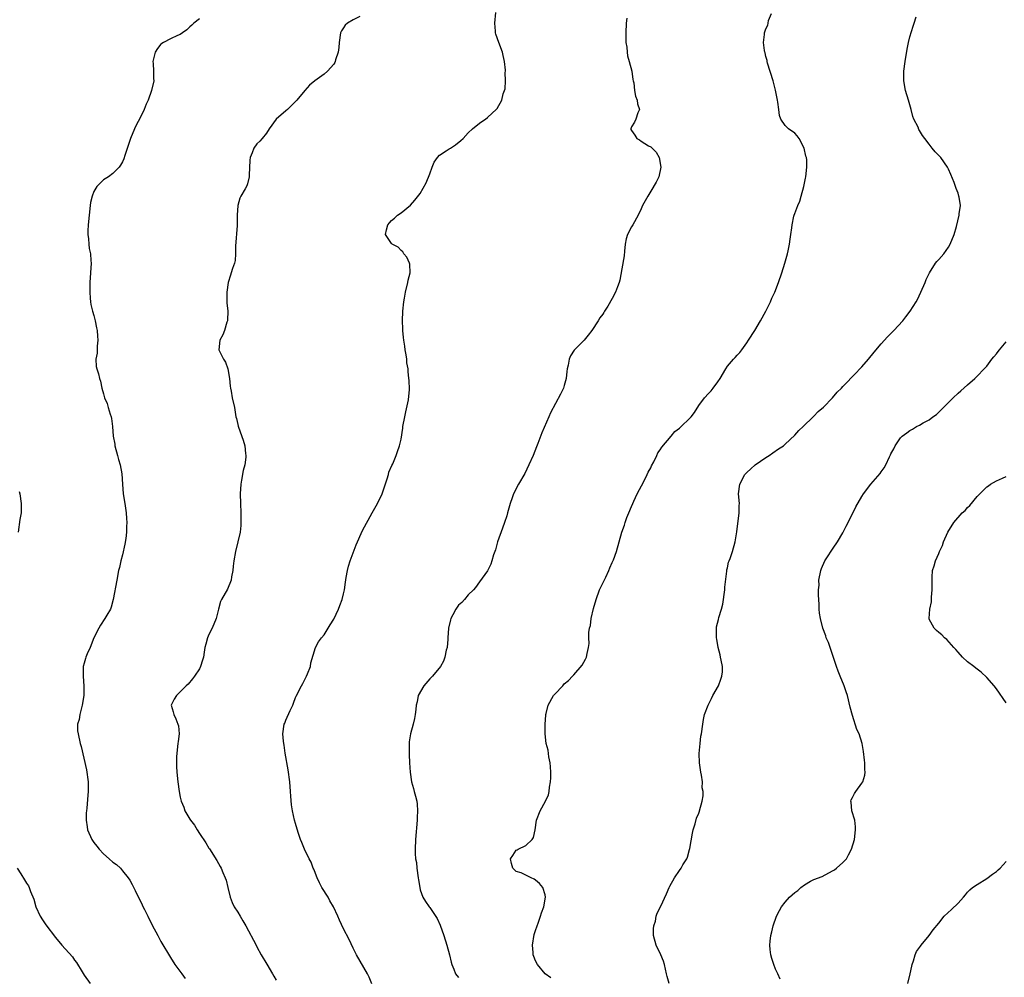
# Model space of a CAD drawing. Units: inches. Extents: x 2505000 to 2508000, y 1485000 to 1488000.
# Drawn here: x 2506710 to 2506915, y 1486368 to 1486568 of the extents above; entities that cross this region are included whole.
import ezdxf

# ---------------------------------------------------------------- set-up
doc = ezdxf.new("R2010")
doc.units = ezdxf.units.IN
doc.header["$MEASUREMENT"] = 0
doc.layers.add('LD25051485_10ft', color=61, linetype='Continuous')

msp = doc.modelspace()

# ---------------------------------------------------------------- linework, layer by layer
at = {"layer": 'LD25051485_10ft'}
for points, elevation in [([(2506782.93, 1486366.93), (2506782.33, 1486368.33), (2506781.98, 1486369), (2506779.73, 1486373), (2506779, 1486374.4), (2506778.17, 1486376.17), (2506777, 1486378.42), (2506776.17, 1486380.17), (2506775.84, 1486381), (2506774.92, 1486383), (2506774.2, 1486384.2), (2506773.79, 1486385), (2506772.52, 1486387), (2506772, 1486388), (2506771.51, 1486389), (2506771, 1486390.45), (2506770.83, 1486390.83), (2506770.72, 1486391), (2506770.28, 1486392.28), (2506769.87, 1486393), (2506768.89, 1486395), (2506768.35, 1486396.35), (2506768.05, 1486397), (2506767.55, 1486398.45), (2506767, 1486400.3), (2506766.81, 1486401), (2506766.38, 1486403), (2506766.19, 1486404.19), (2506766.04, 1486406.04), (2506766.01, 1486407), (2506765.86, 1486409), (2506765.51, 1486411.51), (2506764.86, 1486415), (2506764.63, 1486416.63), (2506764.57, 1486417), (2506764.51, 1486417.49), (2506764.41, 1486419), (2506764.65, 1486421), (2506764.77, 1486421.23), (2506765, 1486421.88), (2506765.89, 1486423.89), (2506766.45, 1486425), (2506766.62, 1486425.38), (2506767, 1486426.54), (2506767.14, 1486426.86), (2506768.24, 1486429), (2506768.54, 1486429.46), (2506769, 1486430.44), (2506769.29, 1486431), (2506769.5, 1486431.5), (2506770.11, 1486433), (2506770.22, 1486433.78), (2506771.21, 1486437), (2506771.82, 1486438.18), (2506772.4, 1486439), (2506773, 1486439.65), (2506773.79, 1486441), (2506774.26, 1486441.74), (2506775, 1486442.88), (2506775.99, 1486445), (2506776.24, 1486445.76), (2506776.72, 1486447), (2506777, 1486448.16), (2506777.19, 1486449), (2506777.43, 1486450.57), (2506777.56, 1486451.56), (2506777.82, 1486453), (2506778.09, 1486453.91), (2506778.39, 1486455), (2506779, 1486456.71), (2506779.66, 1486458.34), (2506781, 1486461.34), (2506782.97, 1486465.03), (2506784.07, 1486467), (2506785.05, 1486469), (2506785.55, 1486470.45), (2506786.08, 1486472.08), (2506786.36, 1486473), (2506786.49, 1486473.51), (2506787.08, 1486474.92), (2506787.26, 1486475.26), (2506788.01, 1486477), (2506788.23, 1486477.77), (2506788.7, 1486479), (2506789, 1486480.38), (2506789.35, 1486482.65), (2506789.39, 1486483), (2506789.77, 1486485), (2506790.03, 1486486.03), (2506790.56, 1486488.56), (2506790.73, 1486490.73), (2506790.66, 1486492.66), (2506790.64, 1486493), (2506790.48, 1486494.48), (2506790.48, 1486495), (2506790.24, 1486496.24), (2506790.19, 1486497), (2506790.05, 1486497.95), (2506789.86, 1486499), (2506789.76, 1486499.76), (2506789.57, 1486501), (2506789.53, 1486501.53), (2506789.35, 1486503), (2506789.35, 1486503.35), (2506789.27, 1486505), (2506789.38, 1486507), (2506789.61, 1486509), (2506789.72, 1486509.72), (2506789.95, 1486511), (2506790.43, 1486513), (2506790.5, 1486513.5), (2506790.87, 1486515), (2506790.81, 1486516.81), (2506790.76, 1486517), (2506790.24, 1486518.24), (2506789.58, 1486519), (2506789.38, 1486519.38), (2506789, 1486519.69), (2506788.37, 1486520.37), (2506787.12, 1486521), (2506787, 1486521.14), (2506785.74, 1486523), (2506785.96, 1486523.96), (2506786.24, 1486525), (2506786.6, 1486525.4), (2506787, 1486525.94), (2506787.63, 1486526.37), (2506788.24, 1486527), (2506789, 1486527.52), (2506791, 1486529.11), (2506791.88, 1486530.12), (2506793, 1486531.54), (2506794.23, 1486533.77), (2506795, 1486535.6), (2506795.5, 1486537), (2506795.92, 1486538.08), (2506796.57, 1486539), (2506797, 1486539.52), (2506798.41, 1486540.41), (2506799, 1486540.84), (2506799.29, 1486541), (2506800.35, 1486541.65), (2506801.46, 1486542.54), (2506801.94, 1486543), (2506803, 1486544.19), (2506803.88, 1486545), (2506805, 1486545.9), (2506805.63, 1486546.37), (2506806.56, 1486547), (2506807, 1486547.34), (2506808.9, 1486549.1), (2506809, 1486549.23), (2506809.97, 1486551), (2506810.27, 1486552.27), (2506810.57, 1486553), (2506810.68, 1486553.32), (2506810.78, 1486555), (2506810.72, 1486556.72), (2506810.76, 1486557), (2506810.77, 1486557.23), (2506810.58, 1486559), (2506810.26, 1486560.26), (2506810.14, 1486561), (2506809.36, 1486563), (2506808.71, 1486564.71), (2506808.66, 1486565), (2506808.66, 1486565.34), (2506808.52, 1486567), (2506808.75, 1486569.25)], 8250), ([(2506820.21, 1486368.21), (2506819, 1486369.03), (2506817.45, 1486371), (2506817, 1486371.74), (2506816.65, 1486372.65), (2506816.54, 1486373), (2506816.51, 1486373.49), (2506816.39, 1486375), (2506816.75, 1486377.25), (2506817, 1486378.06), (2506817.33, 1486379), (2506817.55, 1486379.55), (2506818.07, 1486381), (2506818.24, 1486381.76), (2506818.77, 1486383), (2506819.1, 1486385), (2506819, 1486385.5), (2506818.52, 1486387), (2506817.86, 1486387.86), (2506817, 1486388.54), (2506816.73, 1486388.74), (2506816.07, 1486389), (2506815, 1486389.56), (2506814.03, 1486390.03), (2506813, 1486390.35), (2506812.29, 1486391), (2506812.02, 1486392.02), (2506811.8, 1486393), (2506812.3, 1486393.7), (2506813, 1486394.77), (2506813.16, 1486394.84), (2506813.39, 1486395), (2506815, 1486395.76), (2506816.28, 1486397), (2506816.59, 1486397.41), (2506816.93, 1486399), (2506817.23, 1486401), (2506817.97, 1486403), (2506819.07, 1486405), (2506819.68, 1486406.32), (2506819.84, 1486407), (2506819.93, 1486407.93), (2506820.14, 1486409), (2506820.18, 1486409.82), (2506820.18, 1486411), (2506820.13, 1486412.13), (2506820.03, 1486413), (2506819.75, 1486414.25), (2506819.63, 1486415.63), (2506819.24, 1486417), (2506819.01, 1486419), (2506819.02, 1486421), (2506819.14, 1486422.86), (2506819.16, 1486423), (2506819.22, 1486423.22), (2506819.63, 1486425), (2506820.77, 1486427), (2506821, 1486427.3), (2506822.67, 1486429), (2506823, 1486429.4), (2506823.91, 1486430.09), (2506824.72, 1486431), (2506825, 1486431.29), (2506826.72, 1486433.28), (2506827.43, 1486434.57), (2506827.6, 1486435), (2506827.74, 1486435.74), (2506828.07, 1486437), (2506828.16, 1486437.84), (2506828.13, 1486439), (2506828.13, 1486440.13), (2506828.26, 1486441), (2506828.45, 1486441.55), (2506828.61, 1486443), (2506829.08, 1486445.08), (2506829.62, 1486447), (2506830.33, 1486449), (2506831, 1486450.38), (2506831.63, 1486451.63), (2506832.27, 1486453), (2506832.45, 1486453.55), (2506833, 1486454.66), (2506833.25, 1486455.25), (2506833.85, 1486457), (2506834.98, 1486461), (2506835.53, 1486462.47), (2506835.66, 1486463), (2506836.03, 1486464.03), (2506836.42, 1486465), (2506837, 1486466.36), (2506837.25, 1486467), (2506837.49, 1486467.49), (2506838.19, 1486469), (2506839.54, 1486471.54), (2506840.29, 1486473), (2506840.49, 1486473.51), (2506841, 1486474.43), (2506841.19, 1486474.81), (2506841.66, 1486475.66), (2506842.3, 1486477), (2506842.48, 1486477.52), (2506843, 1486478.13), (2506843.3, 1486478.7), (2506845.25, 1486481), (2506846.03, 1486481.97), (2506847, 1486482.69), (2506849.4, 1486485), (2506850.09, 1486485.91), (2506851, 1486487.36), (2506852.19, 1486489), (2506853, 1486489.88), (2506853.57, 1486490.43), (2506854.04, 1486491), (2506855, 1486492.29), (2506855.48, 1486493), (2506856.66, 1486495), (2506857, 1486495.54), (2506858.25, 1486497), (2506858.61, 1486497.39), (2506859, 1486497.85), (2506859.56, 1486498.44), (2506859.99, 1486499), (2506861, 1486500.4), (2506861.39, 1486501), (2506862.66, 1486503), (2506863.89, 1486505), (2506864.97, 1486507), (2506865.96, 1486509), (2506866.25, 1486509.75), (2506866.87, 1486511), (2506867.63, 1486513), (2506868.3, 1486515), (2506868.93, 1486517), (2506869.46, 1486519), (2506869.6, 1486519.6), (2506869.9, 1486521), (2506870.01, 1486521.99), (2506870.19, 1486523), (2506870.38, 1486524.38), (2506870.43, 1486525), (2506870.82, 1486526.82), (2506870.86, 1486527), (2506871, 1486527.38), (2506871.64, 1486529), (2506872.08, 1486529.92), (2506872.35, 1486531), (2506872.9, 1486533), (2506873.25, 1486534.75), (2506873.32, 1486535), (2506873.54, 1486537), (2506873.48, 1486538.52), (2506873.43, 1486539), (2506873.33, 1486539.33), (2506872.99, 1486541), (2506871.95, 1486543), (2506871.53, 1486543.53), (2506871, 1486544.07), (2506869.73, 1486545), (2506869, 1486545.7), (2506868.13, 1486547), (2506867.79, 1486547.79), (2506867.69, 1486549), (2506867.46, 1486550.54), (2506867.37, 1486551), (2506867, 1486553.03), (2506866.48, 1486555), (2506865.32, 1486558.68), (2506865.24, 1486559), (2506865.23, 1486559.23), (2506865, 1486560.04), (2506864.82, 1486560.82), (2506864.76, 1486561), (2506864.67, 1486561.33), (2506864.49, 1486563), (2506864.68, 1486564.68), (2506864.67, 1486565), (2506864.78, 1486565.22), (2506865, 1486565.84), (2506865.4, 1486566.6), (2506865.49, 1486567), (2506865.55, 1486567.55), (2506866.13, 1486569)], 8270), ([(2506747, 1486567.94), (2506745.81, 1486567), (2506745.41, 1486566.59), (2506745, 1486566.26), (2506744.4, 1486565.6), (2506743.51, 1486565), (2506743, 1486564.67), (2506742.47, 1486564.47), (2506741, 1486563.76), (2506739.52, 1486563), (2506739.2, 1486562.8), (2506739, 1486562.64), (2506738.25, 1486561.75), (2506737.8, 1486561), (2506737.33, 1486559), (2506737.39, 1486558.61), (2506737.47, 1486557), (2506737.46, 1486555.46), (2506737.52, 1486555), (2506737.02, 1486553), (2506736.3, 1486551), (2506735.89, 1486550.11), (2506735.49, 1486549), (2506734.5, 1486547), (2506733.97, 1486546.03), (2506733.49, 1486545), (2506732.65, 1486543), (2506732.25, 1486541.75), (2506731.48, 1486539.48), (2506731.27, 1486538.73), (2506731, 1486538.16), (2506730.58, 1486537.42), (2506730.27, 1486537), (2506729, 1486535.7), (2506728.04, 1486535), (2506727, 1486534.37), (2506725.66, 1486533), (2506725, 1486531.98), (2506724.64, 1486531), (2506724.35, 1486529.65), (2506724.26, 1486529), (2506724.02, 1486527), (2506723.84, 1486525), (2506723.79, 1486523.79), (2506723.79, 1486523), (2506723.92, 1486522.08), (2506723.99, 1486521), (2506724.08, 1486520.08), (2506724.31, 1486519), (2506724.42, 1486517.58), (2506724.44, 1486517), (2506724.34, 1486515), (2506724.2, 1486513), (2506724.16, 1486511), (2506724.28, 1486509.72), (2506724.32, 1486509), (2506724.41, 1486508.41), (2506724.75, 1486507), (2506725, 1486506.14), (2506725.31, 1486505), (2506725.59, 1486503.59), (2506725.74, 1486503), (2506725.79, 1486501.79), (2506725.87, 1486501), (2506725.72, 1486499.72), (2506725.69, 1486498.31), (2506725.46, 1486497), (2506725.53, 1486495.53), (2506725.62, 1486495), (2506725.97, 1486493.97), (2506726.19, 1486493), (2506726.43, 1486492.43), (2506726.65, 1486491), (2506727, 1486489.84), (2506727.21, 1486489), (2506727.77, 1486487.77), (2506728.02, 1486487), (2506728.44, 1486485.56), (2506728.64, 1486485), (2506728.71, 1486484.71), (2506728.88, 1486483), (2506729.05, 1486481), (2506729.36, 1486479.36), (2506729.4, 1486479), (2506729.93, 1486477), (2506730.12, 1486476.12), (2506730.48, 1486475), (2506730.82, 1486473.18), (2506730.97, 1486471), (2506731.15, 1486469), (2506731.42, 1486467.42), (2506731.51, 1486466.49), (2506731.73, 1486465), (2506731.83, 1486463.83), (2506731.89, 1486463), (2506731.85, 1486462.15), (2506731.84, 1486461), (2506731.67, 1486459.67), (2506731.48, 1486458.52), (2506731, 1486456.31), (2506730.67, 1486455), (2506730.35, 1486453.65), (2506730.18, 1486453), (2506729.78, 1486451), (2506729.05, 1486447), (2506728.62, 1486445.38), (2506728.46, 1486445), (2506727.71, 1486443.71), (2506727.33, 1486443), (2506726.39, 1486441.61), (2506726.03, 1486441), (2506725, 1486438.98), (2506724.25, 1486437), (2506723.64, 1486435.64), (2506723.38, 1486435), (2506723.31, 1486434.69), (2506723, 1486433.71), (2506722.83, 1486433), (2506722.79, 1486431), (2506722.95, 1486428.95), (2506722.93, 1486427), (2506722.61, 1486425), (2506722.42, 1486424.42), (2506722.08, 1486423), (2506721.99, 1486422.01), (2506721.65, 1486421), (2506721.64, 1486419.64), (2506721.73, 1486419), (2506722.2, 1486417), (2506722.39, 1486416.39), (2506723.5, 1486411.5), (2506723.83, 1486409), (2506723.83, 1486407), (2506723.75, 1486406.25), (2506723.54, 1486403.54), (2506723.47, 1486403), (2506723.44, 1486402.56), (2506723.41, 1486401), (2506723.65, 1486399.65), (2506723.72, 1486399), (2506724.58, 1486397), (2506725, 1486396.39), (2506725.63, 1486395.63), (2506726.1, 1486395), (2506727, 1486394.02), (2506728.24, 1486393), (2506729, 1486392.27), (2506729.76, 1486391.76), (2506730.55, 1486391), (2506731, 1486390.48), (2506732.17, 1486389), (2506732.5, 1486388.5), (2506733, 1486387.66), (2506733.63, 1486386.37), (2506734.5, 1486384.5), (2506735, 1486383.6), (2506735.18, 1486383.18), (2506735.57, 1486382.43), (2506736.24, 1486381), (2506737.15, 1486379.15), (2506738.32, 1486377), (2506738.57, 1486376.57), (2506739, 1486375.74), (2506741, 1486372.41), (2506741.87, 1486371), (2506743.33, 1486369), (2506744.04, 1486368.04)], 8230), ([(2506780.41, 1486568.41), (2506779, 1486567.69), (2506777.83, 1486567), (2506777.39, 1486566.61), (2506777, 1486566.05), (2506776.59, 1486565.4), (2506776.4, 1486565), (2506776.14, 1486563), (2506776.04, 1486561.96), (2506775.92, 1486561), (2506775.38, 1486559.38), (2506775.29, 1486559), (2506775.21, 1486558.79), (2506775, 1486558.48), (2506773.66, 1486557), (2506773, 1486556.42), (2506771.02, 1486554.98), (2506769.94, 1486554.06), (2506768.97, 1486553), (2506767.29, 1486551), (2506765.34, 1486549), (2506765, 1486548.73), (2506763.02, 1486546.98), (2506761.55, 1486545), (2506761, 1486544.12), (2506760.11, 1486543), (2506759.59, 1486542.41), (2506759, 1486541.91), (2506758.33, 1486541), (2506758.02, 1486540.02), (2506757.59, 1486539), (2506757.52, 1486538.48), (2506757.37, 1486535.37), (2506757.37, 1486535), (2506757, 1486533.58), (2506756.86, 1486533.14), (2506756.54, 1486532.54), (2506755.64, 1486531), (2506755.43, 1486530.57), (2506754.98, 1486529.02), (2506754.88, 1486527), (2506754.9, 1486525.1), (2506754.87, 1486524.87), (2506754.55, 1486520.55), (2506754.54, 1486519), (2506754.42, 1486517.58), (2506754.3, 1486517), (2506753.92, 1486515.92), (2506753.63, 1486515), (2506753.46, 1486514.54), (2506752.97, 1486513.03), (2506752.72, 1486511), (2506752.75, 1486509.25), (2506752.74, 1486508.74), (2506752.9, 1486507), (2506752.86, 1486505.14), (2506752.84, 1486505), (2506752.75, 1486504.75), (2506752.23, 1486503), (2506751.91, 1486502.09), (2506751.28, 1486501), (2506751.05, 1486499), (2506752.03, 1486497), (2506752.41, 1486496.41), (2506752.91, 1486495), (2506753.28, 1486493), (2506753.42, 1486491.42), (2506753.49, 1486491), (2506753.64, 1486490.36), (2506753.85, 1486489), (2506754.28, 1486487), (2506754.5, 1486485.5), (2506754.62, 1486485), (2506754.71, 1486484.71), (2506755, 1486483.41), (2506755.09, 1486483.09), (2506755.14, 1486482.86), (2506756.15, 1486480.15), (2506756.44, 1486479), (2506756.62, 1486477.38), (2506756.68, 1486477), (2506756.65, 1486476.65), (2506756.45, 1486475), (2506756.15, 1486473.85), (2506755.8, 1486471.8), (2506755.64, 1486471), (2506755.51, 1486469), (2506755.54, 1486467), (2506755.63, 1486465), (2506755.65, 1486463), (2506755.61, 1486462.39), (2506755.48, 1486461), (2506755.03, 1486458.97), (2506754.51, 1486457), (2506754.15, 1486455), (2506754.06, 1486453.94), (2506753.96, 1486453), (2506753.72, 1486451.72), (2506753.62, 1486451), (2506752.86, 1486449.14), (2506751.64, 1486447), (2506751.43, 1486446.57), (2506750.98, 1486445), (2506750.48, 1486443), (2506749.67, 1486441), (2506749, 1486439.68), (2506748.69, 1486439), (2506748.31, 1486437.69), (2506748.14, 1486437), (2506748, 1486436), (2506747.83, 1486435), (2506747.63, 1486434.37), (2506747.23, 1486433), (2506747, 1486432.57), (2506746, 1486431), (2506745.57, 1486430.43), (2506744.63, 1486429.37), (2506744.25, 1486429), (2506743, 1486427.72), (2506742.2, 1486427), (2506741.76, 1486426.24), (2506741.14, 1486425), (2506741.57, 1486423.57), (2506741.66, 1486423), (2506742.13, 1486422.13), (2506742.54, 1486421), (2506742.64, 1486420.64), (2506742.8, 1486419), (2506742.56, 1486417.44), (2506742.54, 1486417), (2506742.28, 1486415), (2506742.22, 1486414.22), (2506742.2, 1486413), (2506742.22, 1486412.22), (2506742.31, 1486411), (2506742.51, 1486409), (2506742.76, 1486407), (2506743, 1486405.8), (2506743.19, 1486405), (2506743.73, 1486403.73), (2506744, 1486403), (2506745, 1486401.26), (2506745.17, 1486401), (2506745.98, 1486399.98), (2506746.54, 1486399), (2506747, 1486398.25), (2506748.33, 1486396.33), (2506749, 1486395.2), (2506749.09, 1486395.09), (2506750.64, 1486392.64), (2506751.35, 1486391.35), (2506751.53, 1486391), (2506751.9, 1486390.1), (2506752.4, 1486389), (2506752.55, 1486388.55), (2506752.95, 1486387), (2506753.41, 1486385), (2506753.86, 1486383.86), (2506754.25, 1486383), (2506755, 1486381.84), (2506755.48, 1486381), (2506756.05, 1486380.05), (2506756.65, 1486379), (2506758.8, 1486375), (2506759, 1486374.66), (2506759.9, 1486373), (2506761.02, 1486371.02), (2506762.24, 1486369), (2506762.51, 1486368.51), (2506763, 1486367.69)], 8240), ([(2506836.06, 1486568.06), (2506835.92, 1486567), (2506835.81, 1486565), (2506835.81, 1486563.81), (2506835.85, 1486563), (2506836.01, 1486561.99), (2506836.08, 1486561), (2506836.17, 1486560.17), (2506836.51, 1486559), (2506837.05, 1486557), (2506837.28, 1486555.28), (2506837.36, 1486555), (2506837.45, 1486554.55), (2506837.61, 1486553), (2506837.83, 1486551.83), (2506838.17, 1486551), (2506838.24, 1486550.24), (2506838.64, 1486549), (2506838.33, 1486548.33), (2506837.87, 1486547), (2506837.59, 1486546.41), (2506837, 1486545.44), (2506836.83, 1486545), (2506836.87, 1486544.87), (2506837, 1486544.63), (2506837.7, 1486543.7), (2506838.12, 1486543), (2506838.69, 1486542.69), (2506839, 1486542.46), (2506840.51, 1486541.49), (2506841, 1486541.23), (2506841.27, 1486541), (2506842.16, 1486540.16), (2506842.75, 1486539), (2506843.11, 1486537), (2506842.69, 1486535), (2506842.14, 1486533.86), (2506841, 1486532), (2506840.37, 1486531), (2506839.32, 1486529), (2506839, 1486528.35), (2506838.38, 1486527), (2506837.26, 1486525), (2506837, 1486524.57), (2506836.17, 1486523), (2506835.91, 1486522.09), (2506835.68, 1486521), (2506835.53, 1486519.53), (2506835.47, 1486518.53), (2506835, 1486515.85), (2506834.54, 1486513.46), (2506834.42, 1486513), (2506834.07, 1486512.07), (2506833.69, 1486511), (2506833, 1486509.67), (2506832.06, 1486508.06), (2506831.39, 1486507), (2506831.22, 1486506.78), (2506831, 1486506.4), (2506830.37, 1486505.63), (2506830.05, 1486505), (2506828.77, 1486503), (2506827.95, 1486502.05), (2506827.15, 1486501), (2506827, 1486500.87), (2506825.08, 1486498.92), (2506824.29, 1486497.71), (2506824.03, 1486497), (2506823.8, 1486495.8), (2506823.61, 1486495), (2506823.55, 1486494.45), (2506823.36, 1486493), (2506823, 1486491.55), (2506822.82, 1486491), (2506822.23, 1486489.77), (2506820.15, 1486485.85), (2506819.8, 1486485), (2506818.31, 1486481.69), (2506817.49, 1486479.49), (2506817.21, 1486478.79), (2506816.53, 1486477), (2506815.64, 1486475), (2506814.75, 1486473.25), (2506813.46, 1486471), (2506812.42, 1486469), (2506812.14, 1486468.14), (2506811.73, 1486467), (2506811.19, 1486465), (2506811, 1486464.41), (2506810.58, 1486463), (2506810.16, 1486461.83), (2506809.11, 1486459), (2506808.66, 1486457.34), (2506808.28, 1486456.28), (2506807.91, 1486455), (2506807.67, 1486454.33), (2506807, 1486452.97), (2506805.37, 1486450.63), (2506804.51, 1486449.49), (2506804.08, 1486449), (2506803, 1486447.95), (2506802.23, 1486447), (2506801.65, 1486446.35), (2506801, 1486445.78), (2506800.44, 1486445), (2506799.8, 1486443.8), (2506799.35, 1486443), (2506799.27, 1486442.73), (2506798.9, 1486441), (2506798.77, 1486439), (2506798.73, 1486438.73), (2506798.59, 1486437), (2506798.41, 1486436.41), (2506798.15, 1486435), (2506797.86, 1486434.14), (2506797.19, 1486433), (2506795.58, 1486431), (2506795, 1486430.45), (2506793.72, 1486429), (2506792.6, 1486427), (2506792.34, 1486425.66), (2506792.18, 1486425), (2506792.05, 1486424.05), (2506791.97, 1486423), (2506791.82, 1486422.18), (2506791.53, 1486421), (2506790.98, 1486419), (2506790.69, 1486417.31), (2506790.66, 1486417), (2506790.68, 1486416.68), (2506790.66, 1486415), (2506790.69, 1486414.69), (2506790.76, 1486413), (2506790.88, 1486411), (2506791.19, 1486409), (2506791.6, 1486407.6), (2506791.76, 1486407), (2506791.99, 1486406.01), (2506792.27, 1486405), (2506792.36, 1486404.36), (2506792.45, 1486403), (2506792.39, 1486401.61), (2506792.38, 1486401), (2506792.03, 1486397), (2506791.92, 1486395), (2506791.94, 1486394.06), (2506792.03, 1486393), (2506792.19, 1486392.19), (2506792.3, 1486391), (2506792.59, 1486389), (2506792.62, 1486388.62), (2506792.88, 1486387), (2506793, 1486386.49), (2506793.54, 1486385), (2506794.1, 1486384.1), (2506794.86, 1486383), (2506795, 1486382.83), (2506796.53, 1486380.53), (2506797.13, 1486379.13), (2506797.91, 1486377), (2506798.55, 1486375), (2506799.11, 1486373), (2506799.46, 1486371.46), (2506799.59, 1486371), (2506799.99, 1486370.01), (2506800.36, 1486369), (2506801, 1486368.24)], 8260), ([(2506844.82, 1486367), (2506844.44, 1486368.44), (2506844.27, 1486369), (2506843.85, 1486371), (2506843.65, 1486371.65), (2506843.11, 1486373), (2506842.11, 1486375), (2506841.56, 1486377), (2506841.58, 1486378.42), (2506841.65, 1486379), (2506841.98, 1486379.98), (2506842.16, 1486381), (2506842.32, 1486381.68), (2506843.1, 1486383.1), (2506844.32, 1486385.68), (2506844.86, 1486387), (2506845, 1486387.26), (2506845.97, 1486389), (2506847, 1486390.55), (2506847.32, 1486391), (2506847.71, 1486391.71), (2506848.49, 1486393), (2506848.65, 1486393.35), (2506849.11, 1486394.89), (2506849.14, 1486395.14), (2506849.68, 1486398.32), (2506849.83, 1486399), (2506850.24, 1486400.24), (2506850.54, 1486401.46), (2506851, 1486402.51), (2506851.13, 1486402.87), (2506851.19, 1486403), (2506851.74, 1486405), (2506851.92, 1486406.08), (2506851.92, 1486407), (2506851.73, 1486407.73), (2506851.76, 1486409), (2506851.59, 1486410.41), (2506851.43, 1486411), (2506851.15, 1486413), (2506851.07, 1486414.93), (2506851.27, 1486417), (2506851.47, 1486418.53), (2506851.55, 1486419), (2506851.83, 1486421), (2506852.01, 1486421.99), (2506852.22, 1486423), (2506852.93, 1486425), (2506853.66, 1486426.34), (2506853.97, 1486427), (2506855.09, 1486429), (2506855.59, 1486430.41), (2506855.83, 1486431), (2506855.93, 1486431.93), (2506855.95, 1486433), (2506855.66, 1486434.34), (2506855.56, 1486435), (2506855.46, 1486435.46), (2506855.03, 1486437), (2506854.74, 1486438.74), (2506854.68, 1486439), (2506854.7, 1486440.7), (2506854.68, 1486441), (2506854.73, 1486441.27), (2506855.15, 1486442.85), (2506855.22, 1486443.22), (2506855.76, 1486445), (2506856.02, 1486445.98), (2506856.41, 1486449), (2506856.42, 1486449.58), (2506856.87, 1486452.87), (2506856.87, 1486453.13), (2506857, 1486453.57), (2506857.21, 1486454.79), (2506857.32, 1486455), (2506857.53, 1486455.53), (2506858, 1486457), (2506858.59, 1486459), (2506858.96, 1486461.04), (2506859.42, 1486465), (2506859.44, 1486466.56), (2506859.46, 1486467), (2506859.31, 1486469), (2506859.53, 1486471), (2506860.61, 1486473), (2506861, 1486473.41), (2506861.83, 1486474.17), (2506862.76, 1486475), (2506865, 1486476.56), (2506865.66, 1486477), (2506866.44, 1486477.56), (2506867.64, 1486478.36), (2506868.65, 1486479), (2506869, 1486479.3), (2506871, 1486481.21), (2506871.84, 1486482.16), (2506872.74, 1486483), (2506874.81, 1486485), (2506874.9, 1486485.1), (2506875, 1486485.18), (2506875.89, 1486486.12), (2506877, 1486487.05), (2506878.88, 1486489), (2506879.86, 1486490.14), (2506880.71, 1486491), (2506881, 1486491.32), (2506883.79, 1486494.21), (2506884.58, 1486495), (2506885, 1486495.46), (2506886.35, 1486497), (2506887.52, 1486498.48), (2506889, 1486500.25), (2506890.31, 1486501.69), (2506891.62, 1486503), (2506893.48, 1486505), (2506894.13, 1486505.87), (2506895.02, 1486507), (2506896.27, 1486509), (2506896.53, 1486509.47), (2506897.29, 1486511), (2506898.16, 1486513), (2506898.39, 1486513.61), (2506899.04, 1486515), (2506900.32, 1486517), (2506900.61, 1486517.39), (2506901, 1486517.78), (2506902.04, 1486519), (2506903, 1486520.34), (2506903.39, 1486521), (2506904.17, 1486523), (2506904.66, 1486524.66), (2506905.26, 1486527), (2506905.27, 1486527.27), (2506905.49, 1486529), (2506905.25, 1486530.75), (2506905.2, 1486531), (2506905, 1486531.57), (2506904.6, 1486532.6), (2506904.5, 1486533), (2506904.18, 1486533.82), (2506903.49, 1486535.49), (2506903, 1486536.62), (2506902.81, 1486537), (2506901.41, 1486539), (2506901, 1486539.46), (2506900.22, 1486540.22), (2506899.65, 1486541), (2506899, 1486541.81), (2506898.12, 1486543), (2506897.61, 1486543.61), (2506897, 1486544.67), (2506896.86, 1486544.86), (2506896.67, 1486545.33), (2506895.82, 1486547), (2506895.58, 1486547.58), (2506895.23, 1486549), (2506894.7, 1486551), (2506894.08, 1486553), (2506893.71, 1486555), (2506893.75, 1486557), (2506894, 1486559), (2506894.4, 1486561.6), (2506894.69, 1486563), (2506895, 1486564.18), (2506895.65, 1486566.35), (2506895.9, 1486567), (2506896.31, 1486568.31)], 8280), ([(2506867.94, 1486367.94), (2506867.44, 1486369), (2506867, 1486370.02), (2506866.62, 1486371), (2506866.25, 1486372.25), (2506866.01, 1486373), (2506865.91, 1486374.09), (2506865.8, 1486375), (2506865.85, 1486375.85), (2506866, 1486377), (2506866.23, 1486377.77), (2506866.48, 1486379), (2506867.19, 1486381), (2506867.79, 1486382.21), (2506868.23, 1486383), (2506869, 1486383.94), (2506869.93, 1486385), (2506871, 1486385.94), (2506871.61, 1486386.39), (2506872.29, 1486387), (2506873, 1486387.56), (2506874.3, 1486388.3), (2506875, 1486388.68), (2506876.68, 1486389.32), (2506878.07, 1486390.07), (2506879, 1486390.53), (2506879.29, 1486390.71), (2506879.7, 1486391), (2506881, 1486392.19), (2506881.75, 1486393), (2506882.22, 1486393.78), (2506882.84, 1486395), (2506883.44, 1486397), (2506883.68, 1486399), (2506883.65, 1486399.65), (2506883.48, 1486401), (2506882.91, 1486403), (2506882.75, 1486404.75), (2506882.71, 1486405), (2506882.77, 1486405.23), (2506883, 1486405.78), (2506883.43, 1486406.57), (2506883.7, 1486407), (2506885, 1486408.73), (2506885.15, 1486409), (2506885.6, 1486410.4), (2506885.63, 1486411), (2506885.56, 1486411.56), (2506885.6, 1486413), (2506885.53, 1486413.53), (2506885.35, 1486415.35), (2506885.05, 1486417), (2506884.4, 1486419), (2506883.93, 1486419.93), (2506883, 1486422.82), (2506882.56, 1486424.56), (2506881.99, 1486427), (2506881.74, 1486427.74), (2506881.3, 1486429), (2506880.46, 1486431), (2506880.05, 1486432.05), (2506879.72, 1486433), (2506878.54, 1486436.54), (2506878.36, 1486437), (2506878.02, 1486438.02), (2506877.57, 1486439), (2506877.44, 1486439.44), (2506876.84, 1486441), (2506876.33, 1486443), (2506876.16, 1486444.16), (2506876.09, 1486445), (2506876.09, 1486445.91), (2506875.94, 1486447.94), (2506875.97, 1486449), (2506876.05, 1486449.95), (2506876.04, 1486451), (2506876.42, 1486453), (2506876.56, 1486453.44), (2506877.29, 1486455), (2506877.84, 1486455.84), (2506878.73, 1486457.27), (2506879, 1486457.65), (2506879.88, 1486459), (2506881, 1486460.84), (2506881.73, 1486462.27), (2506882.12, 1486463), (2506883.73, 1486466.27), (2506885, 1486468.46), (2506885.35, 1486469), (2506886.86, 1486471), (2506888.77, 1486473.23), (2506889, 1486473.6), (2506889.63, 1486474.37), (2506889.96, 1486475), (2506890.72, 1486476.72), (2506890.92, 1486477.08), (2506891, 1486477.3), (2506891.63, 1486478.37), (2506891.88, 1486479), (2506893, 1486480.63), (2506893.36, 1486481), (2506894.34, 1486481.66), (2506895, 1486482.21), (2506895.53, 1486482.47), (2506896.38, 1486483), (2506897, 1486483.32), (2506897.76, 1486483.76), (2506899, 1486484.42), (2506899.78, 1486485), (2506900.5, 1486485.5), (2506901, 1486485.97), (2506903, 1486488), (2506903.96, 1486489), (2506905, 1486489.97), (2506905.57, 1486490.43), (2506907, 1486491.72), (2506908.48, 1486493), (2506909, 1486493.5), (2506910.45, 1486495), (2506911, 1486495.59), (2506912.05, 1486497), (2506912.47, 1486497.53), (2506913, 1486498.13), (2506913.37, 1486498.63), (2506913.62, 1486499), (2506915, 1486500.65)], 8290), ([(2506915, 1486425.44), (2506913, 1486428.4), (2506912.56, 1486429), (2506911, 1486430.77), (2506909.82, 1486431.82), (2506909, 1486432.5), (2506908.69, 1486432.69), (2506908.27, 1486433), (2506907, 1486434.03), (2506905.92, 1486435), (2506905, 1486436.01), (2506904.56, 1486436.56), (2506904.13, 1486437), (2506902.66, 1486438.66), (2506902.17, 1486439), (2506901.6, 1486439.6), (2506901, 1486440.08), (2506900.55, 1486440.55), (2506900.01, 1486441), (2506899, 1486442.91), (2506898.97, 1486443), (2506899.11, 1486445), (2506899.48, 1486446.52), (2506899.5, 1486447), (2506899.5, 1486447.5), (2506899.63, 1486449), (2506899.6, 1486451), (2506899.65, 1486451.65), (2506899.72, 1486453), (2506900.04, 1486453.96), (2506900.29, 1486455), (2506901, 1486456.57), (2506901.15, 1486457), (2506901.74, 1486458.26), (2506902.01, 1486459), (2506902.91, 1486461), (2506904.13, 1486463), (2506905.88, 1486465), (2506906.47, 1486465.53), (2506907, 1486466.12), (2506907.44, 1486466.56), (2506909, 1486468.4), (2506911, 1486470.44), (2506911.32, 1486470.68), (2506911.79, 1486471), (2506913, 1486471.7), (2506914.26, 1486472.26), (2506915, 1486472.61)], 8300), ([(2506709.48, 1486469.48), (2506709.6, 1486469), (2506709.9, 1486467), (2506709.89, 1486466.11), (2506709.85, 1486465), (2506709.62, 1486463.62), (2506709.28, 1486461)], 8220), ([(2506894.58, 1486367), (2506895.06, 1486369), (2506895.37, 1486370.63), (2506895.46, 1486371), (2506895.73, 1486371.73), (2506896.06, 1486373), (2506896.34, 1486373.66), (2506897, 1486374.54), (2506897.18, 1486374.82), (2506897.32, 1486375), (2506899, 1486377.03), (2506899.82, 1486378.18), (2506901, 1486379.57), (2506902.15, 1486381), (2506903.61, 1486382.39), (2506905, 1486383.77), (2506906.16, 1486385), (2506906.54, 1486385.46), (2506907, 1486386.04), (2506907.49, 1486386.51), (2506908.04, 1486387), (2506909, 1486387.66), (2506911, 1486388.85), (2506912.19, 1486389.81), (2506913, 1486390.36), (2506913.34, 1486390.66), (2506913.75, 1486391), (2506915, 1486392.43)], 8300), ([(2506709.04, 1486391), (2506709.83, 1486389.83), (2506710.61, 1486388.61), (2506711, 1486387.92), (2506711.38, 1486387.38), (2506711.54, 1486387), (2506711.82, 1486386.18), (2506712.54, 1486384.54), (2506712.95, 1486383), (2506713.86, 1486381), (2506714.3, 1486380.3), (2506715, 1486379.26), (2506717, 1486376.62), (2506718.38, 1486375), (2506720.56, 1486372.56), (2506721, 1486371.86), (2506721.38, 1486371.38), (2506722.56, 1486369.44), (2506723, 1486368.74), (2506724.26, 1486367)], 8220)]:
    msp.add_lwpolyline(points, dxfattribs=dict(at, elevation=elevation))

doc.saveas('drawing.dxf')
